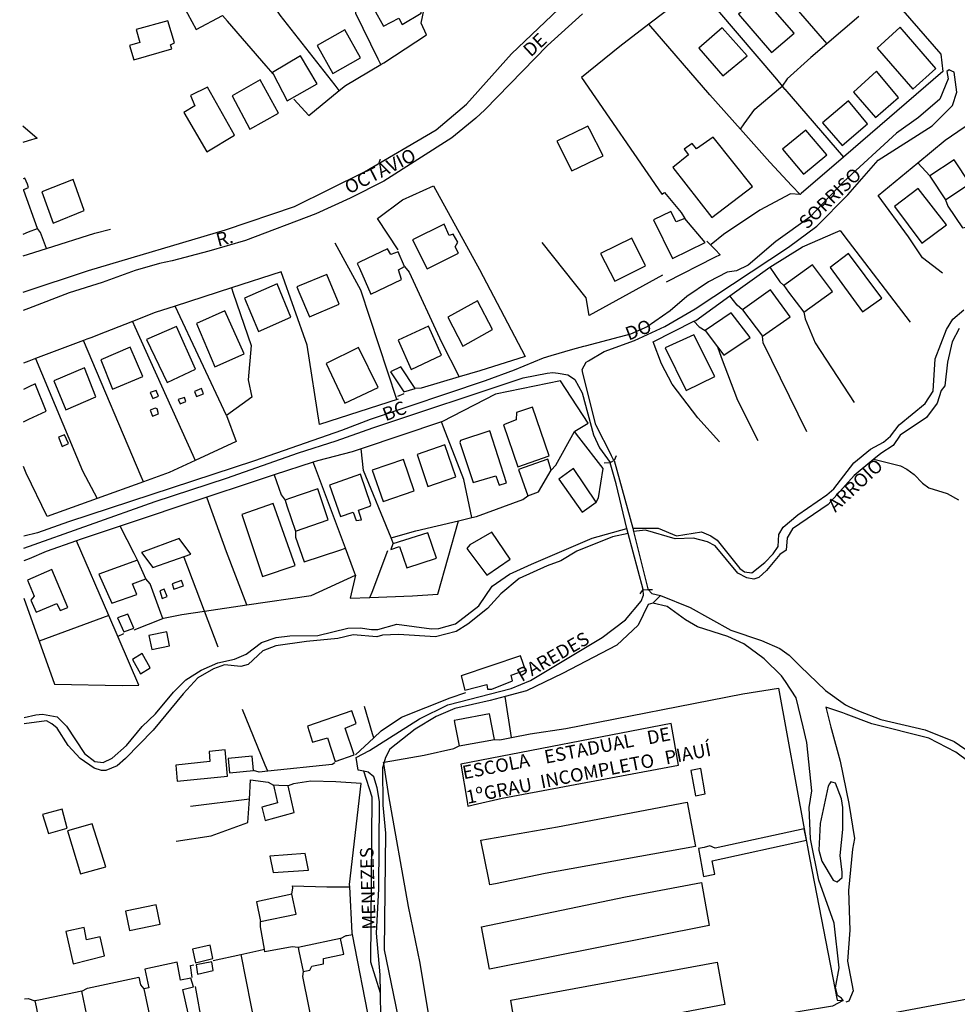
# Model space of a CAD drawing. Units: millimetres. Extents: x -1500096 to 1861532, y -9734 to 3351893.
# Drawn here: x 178308 to 178482, y 1670088 to 1670271 of the extents above; entities that cross this region are included whole.
import ezdxf
from ezdxf.enums import TextEntityAlignment as Align

# ---------------------------------------------------------------- set-up
doc = ezdxf.new("R2010")
doc.units = ezdxf.units.MM
doc.header["$LTSCALE"] = 20
doc.header["$MEASUREMENT"] = 0
for name, color, linetype in [('V-ARROIO', 5, 'Continuous'), ('V-EDIFICACAO', 2, 'Continuous'), ('V-EDIFICACAO_IDENTIFICADA', 6, 'Continuous'), ('V-ESCADA', 8, 'Continuous'), ('V-LOTE', 1, 'Continuous'), ('V-NOME_DOS_LOGRADOUROS', 7, 'Continuous'), ('V-PONTE_VIADUTO_PASSARELA', 55, 'Continuous'), ('V-QUADRA', 41, 'Continuous'), ('V-REFERENCIA', 2, 'Continuous'), ('V-VALETA', 6, 'Continuous')]:
    doc.layers.add(name, color=color, linetype=linetype)
doc.styles.get("Standard").update_dxf_attribs({"font": 'ARIAL.TTF', "height": 1.5})

msp = doc.modelspace()

# ---------------------------------------------------------------- linework, layer by layer
msp.add_circle((180717.91, 1671079.57), 1680813.603)
at = {"layer": 'V-ARROIO'}
for points in [[(178422.03, 1670176.75), (178426.79, 1670176.75), (178430.2, 1670175.3), (178434.82, 1670176.06), (178436.61, 1670175.3), (178437.79, 1670174.54), (178441.96, 1670169.25), (178442.87, 1670168.64), (178444.22, 1670168.45), (178446.66, 1670170.35), (178448.22, 1670171.95), (178449.11, 1670173.36), (178449.27, 1670175.6), (178450.07, 1670176.93), (178452.81, 1670179.22), (178458.2, 1670182.99), (178459.48, 1670184.06), (178463.21, 1670188.93), (178466.35, 1670191.48), (178468.75, 1670192.77), (178470.03, 1670193.91), (178471.66, 1670196), (178476.51, 1670199.96), (178478, 1670202.28), (178478.4, 1670208.33), (178480.49, 1670213.77), (178481.65, 1670215.67), (178483.71, 1670217.42)], [(178482.84, 1670213.92), (178481.55, 1670211.44), (178480.67, 1670207.67), (178480.16, 1670203.26), (178479.51, 1670202.42), (178478.75, 1670200.06), (178476.75, 1670197.4), (178471.83, 1670194.08), (178470.53, 1670192.14), (178468.25, 1670190.66), (178466.93, 1670189.58)], [(178466.93, 1670189.58), (178463.28, 1670186.59), (178458.43, 1670181.15), (178451.79, 1670176.66), (178450.78, 1670174.95), (178450.59, 1670172.63), (178449.45, 1670171.83), (178446.98, 1670168.9), (178445.51, 1670167.57), (178444.6, 1670167.23), (178443.27, 1670167.49), (178441.59, 1670168.37), (178437.38, 1670173.47), (178435.94, 1670174.19), (178433.37, 1670174.87), (178429.91, 1670174.76), (178424.41, 1670176.4), (178422.18, 1670176.14)], [(178466.93, 1670189.58), (178471.89, 1670188.38), (178473.07, 1670187.77), (178474.44, 1670186.75), (178476.04, 1670185.15), (178477.22, 1670184.27), (178480.59, 1670183.2), (178482.72, 1670182.06)], [(178308.64, 1670141.47), (178310.81, 1670142), (178312.06, 1670142.11), (178314.81, 1670141.58), (178316.58, 1670139.87), (178319.93, 1670134.77), (178321.81, 1670133.32), (178323.41, 1670133.1), (178325.05, 1670133.89), (178327.73, 1670136.29), (178330.66, 1670139.83), (178333.12, 1670142.15), (178336.46, 1670146.22), (178338.8, 1670148.5), (178341.66, 1670150.33), (178344.72, 1670151.7), (178347.88, 1670152.35), (178350.03, 1670153.3), (178352.85, 1670155.43), (178355.61, 1670156.42), (178358.16, 1670156.72), (178363.36, 1670156.76), (178368.94, 1670158.13), (178371.28, 1670158.21), (178373.34, 1670157.86), (178374.52, 1670157.86), (178378.12, 1670158.85), (178384.54, 1670158.02), (178385.91, 1670158.09), (178389.05, 1670158.93), (178393.37, 1670162.28), (178395.88, 1670165.97), (178399.09, 1670168.18), (178403.2, 1670170.08), (178414.5, 1670174.88), (178420.95, 1670176.71)], [(178421.21, 1670175.75), (178418.26, 1670175.14), (178411.62, 1670172.48), (178408.63, 1670170.65), (178406.12, 1670169.74), (178400.89, 1670167.38), (178397.45, 1670164.53), (178394.97, 1670161.82), (178391.33, 1670158.89), (178389.17, 1670157.52), (178385.27, 1670156.49), (178378.4, 1670156.95), (178375.45, 1670156.8), (178374.35, 1670156.53), (178369.98, 1670156.91), (178367.13, 1670156.22), (178361.29, 1670155.65), (178355.56, 1670154.81), (178353.1, 1670153.9), (178350.4, 1670151.39), (178349.01, 1670150.97), (178345.97, 1670151.31), (178343.95, 1670150.55), (178341.04, 1670148.88), (178338.26, 1670145.91), (178332.68, 1670139.1), (178327.52, 1670133.85), (178326.02, 1670132.48), (178323.88, 1670131.6), (178323.05, 1670131.6), (178321.72, 1670132.06), (178319.07, 1670133.85), (178316.87, 1670136.25), (178314.83, 1670139.48), (178313.84, 1670140.32), (178312.85, 1670140.85), (178308.65, 1670140.28)]]:
    msp.add_lwpolyline(points, dxfattribs=at)
at = {"layer": 'V-EDIFICACAO'}
for points in [[(178373.83, 1670273.47), (178375.62, 1670270.27), (178378.44, 1670271.76), (178379.08, 1670270.61), (178382.62, 1670272.7), (178382.83, 1670274.03), (178380.78, 1670277.49), (178373.83, 1670273.47)], [(178445.94, 1670276.03), (178441.75, 1670272.53), (178447.9, 1670265.36), (178452.13, 1670268.95), (178445.94, 1670276.03)], [(178329.55, 1670269.63), (178330.19, 1670267.24), (178328.31, 1670266.68), (178329.08, 1670263.99), (178336.17, 1670266.04), (178335.95, 1670266.81), (178336.68, 1670267.15), (178335.4, 1670271.29), (178329.55, 1670269.63)], [(178363.24, 1670266.64), (178366.18, 1670261.43), (178371.35, 1670264.38), (178368.4, 1670269.59), (178363.24, 1670266.64)], [(178438.72, 1670269.97), (178434.33, 1670266.17), (178438.85, 1670261.01), (178443.33, 1670264.76), (178438.72, 1670269.97)], [(178471.85, 1670270.06), (178467.59, 1670266.17), (178474.2, 1670258.53), (178478.47, 1670262.41), (178471.85, 1670270.06)], [(178355.06, 1670261.36), (178357.69, 1670256.35), (178363.28, 1670259.51), (178360.16, 1670264.72), (178354.91, 1670261.65), (178355.06, 1670261.36)], [(178467.46, 1670261.86), (178463.19, 1670257.97), (178467.29, 1670253.28), (178471.56, 1670256.95), (178467.46, 1670261.86)], [(178347.4, 1670257.29), (178350.73, 1670251.06), (178356.06, 1670254.09), (178352.65, 1670260.28), (178347.4, 1670257.29)], [(178339.67, 1670257.33), (178340.44, 1670255.45), (178338.43, 1670254.17), (178342.7, 1670246.87), (178347.82, 1670249.95), (178342.79, 1670258.91), (178339.67, 1670257.33)], [(178457.38, 1670252.25), (178461.05, 1670248.07), (178465.79, 1670252.08), (178462.21, 1670256.35), (178457.38, 1670252.25)], [(178413.7, 1670251.65), (178413.05, 1670251.34), (178407.9, 1670248.84), (178410.67, 1670243.29), (178416.52, 1670246.1), (178413.97, 1670251.11), (178413.7, 1670251.65)], [(178454.26, 1670250.89), (178449.91, 1670247.34), (178453.84, 1670242.69), (178458.19, 1670246.28), (178454.26, 1670250.89)], [(178437.01, 1670249.61), (178433.94, 1670247.39), (178433.09, 1670248.41), (178431.64, 1670247.34), (178432.45, 1670246.32), (178429.5, 1670243.97), (178436.8, 1670234.62), (178444.36, 1670240.38), (178437.01, 1670249.61)], [(178477.4, 1670242.38), (178477.36, 1670242.35), (178480.31, 1670237.91), (178484.83, 1670240.98), (178481.93, 1670245.38), (178477.4, 1670242.38)], [(178311.96, 1670239.4), (178314.05, 1670233.55), (178319.86, 1670235.94), (178317.77, 1670241.71), (178311.96, 1670239.4)], [(178475.23, 1670240), (178470.79, 1670236.67), (178475.91, 1670229.84), (178480.48, 1670233.25), (178475.23, 1670240)], [(178425.91, 1670234.19), (178429.46, 1670226.98), (178435.56, 1670229.97), (178431.72, 1670234.41), (178430.14, 1670233.81), (178429.16, 1670235.73), (178425.91, 1670234.19)], [(178381, 1670230.48), (178383.77, 1670225.06), (178389.58, 1670227.96), (178388.98, 1670229.15), (178389.45, 1670230.01), (178388.6, 1670231.55), (178387.83, 1670231.29), (178386.93, 1670233.38), (178381, 1670230.48)], [(178416.05, 1670227.92), (178418.7, 1670222.75), (178424.42, 1670225.61), (178421.86, 1670230.78), (178416.05, 1670227.92)], [(178370.71, 1670226.08), (178371.11, 1670225.18), (178373.27, 1670220.36), (178378.99, 1670223.05), (178378.39, 1670224.88), (178379.5, 1670225.48), (178378.31, 1670228.26), (178376.98, 1670227.75), (178376.34, 1670228.81), (178371.24, 1670226.34), (178370.71, 1670226.08)], [(178458.83, 1670225.31), (178464.81, 1670217.03), (178468.44, 1670219.63), (178462.21, 1670227.92), (178458.83, 1670225.31)], [(178450.17, 1670221.94), (178451.08, 1670220.74), (178453.92, 1670216.99), (178459.22, 1670220.83), (178455.5, 1670225.78), (178451.08, 1670222.6), (178450.17, 1670221.94)], [(178359.44, 1670221.73), (178359.83, 1670220.81), (178361.83, 1670216.13), (178367.34, 1670218.48), (178365.03, 1670224.03), (178359.9, 1670221.92), (178359.44, 1670221.73)], [(178349.7, 1670219.59), (178352.35, 1670213.4), (178358.33, 1670216.09), (178355.77, 1670222.24), (178349.7, 1670219.59)], [(178447.73, 1670221.17), (178442.48, 1670217.41), (178446.24, 1670212.55), (178451.36, 1670216.13), (178447.73, 1670221.17)], [(178387.62, 1670216.09), (178390.39, 1670210.67), (178395.9, 1670213.74), (178393.12, 1670219.08), (178387.62, 1670216.09)], [(178346.07, 1670217.24), (178340.74, 1670214.89), (178344.19, 1670206.82), (178349.62, 1670209.22), (178346.07, 1670217.24)], [(178437.8, 1670210.53), (178438.98, 1670208.96), (178443.93, 1670212.25), (178440.35, 1670216.86), (178435.52, 1670213.57), (178437.8, 1670210.53)], [(178331.47, 1670211.91), (178335.31, 1670203.92), (178340.57, 1670206.4), (178337.02, 1670214.34), (178331.47, 1670211.91)], [(178378.35, 1670211.78), (178380.74, 1670206.31), (178386.42, 1670208.96), (178383.99, 1670214.38), (178378.35, 1670211.78)], [(178433.39, 1670212.8), (178428.05, 1670210.37), (178432.02, 1670202.43), (178437.31, 1670204.99), (178433.39, 1670212.8)], [(178322.97, 1670208.11), (178325.15, 1670202.64), (178330.75, 1670204.99), (178328.4, 1670210.45), (178322.97, 1670208.11)], [(178370.92, 1670210.41), (178364.9, 1670207.42), (178368.4, 1670200.04), (178374.59, 1670202.98), (178370.92, 1670210.41)], [(178314.18, 1670204.22), (178316.4, 1670198.8), (178322.04, 1670201.23), (178319.9, 1670206.65), (178314.18, 1670204.22)], [(178378.86, 1670206.78), (178376.94, 1670205.89), (178379.38, 1670202.17), (178381.51, 1670202.77), (178378.86, 1670206.78)], [(178340.39, 1670202.21), (178340.74, 1670201.27), (178342.06, 1670201.79), (178341.68, 1670202.77), (178340.39, 1670202.21)], [(178332.15, 1670202), (178332.62, 1670200.93), (178333.69, 1670201.32), (178333.26, 1670202.43), (178332.15, 1670202)], [(178337.36, 1670200.72), (178337.75, 1670199.91), (178338.77, 1670200.33), (178338.52, 1670201.1), (178337.36, 1670200.72)], [(178333.05, 1670199.14), (178332.15, 1670198.71), (178332.58, 1670197.64), (178333.69, 1670198.07), (178333.44, 1670199.01), (178333.05, 1670199.14)], [(178403.37, 1670199.27), (178400.38, 1670198.33), (178400.34, 1670196.92), (178397.95, 1670196.02), (178400.64, 1670188.17), (178406.49, 1670190.22), (178403.37, 1670199.27)], [(178316.19, 1670194.14), (178315.08, 1670193.72), (178315.72, 1670191.97), (178316.91, 1670192.52), (178316.19, 1670194.14)], [(178389.96, 1670193.08), (178389.84, 1670192.73), (178392.31, 1670185.26), (178396.54, 1670186.5), (178397.14, 1670184.75), (178398.5, 1670185.22), (178395.39, 1670194.87), (178389.96, 1670193.08)], [(178381.85, 1670190.47), (178383.86, 1670184.49), (178389.11, 1670186.33), (178387.06, 1670192.27), (178381.85, 1670190.47)], [(178373.48, 1670187.53), (178375.53, 1670181.72), (178381.34, 1670183.73), (178379.33, 1670189.53), (178373.48, 1670187.53)], [(178400.77, 1670187.7), (178402.47, 1670182.79), (178404.48, 1670183.51), (178406.87, 1670187.57), (178406.23, 1670189.62), (178400.77, 1670187.7)], [(178365.54, 1670184.79), (178367.59, 1670178.94), (178369.98, 1670179.76), (178370.5, 1670178.18), (178371.52, 1670178.3), (178370.96, 1670180.1), (178373.14, 1670180.87), (178373.27, 1670181.16), (178371.35, 1670186.8), (178365.54, 1670184.79)], [(178411.01, 1670187.87), (178408.28, 1670185.9), (178412.59, 1670179.76), (178415.24, 1670181.59), (178411.01, 1670187.87)], [(178357.26, 1670181.98), (178357.61, 1670180.94), (178359.22, 1670176.21), (178365.29, 1670178.3), (178363.37, 1670184.07), (178357.91, 1670182.2), (178357.26, 1670181.98)], [(178355.08, 1670181.34), (178349.23, 1670179.29), (178353.08, 1670167.76), (178359.14, 1670169.81), (178355.08, 1670181.34)], [(178377.37, 1670173.82), (178376.98, 1670172.8), (178378.56, 1670173.31), (178379.97, 1670169.34), (178385.48, 1670171.17), (178383.86, 1670175.87), (178377.37, 1670173.82)], [(178391.71, 1670173.65), (178391.12, 1670172.97), (178394.83, 1670167.97), (178399.23, 1670171), (178395.77, 1670176.04), (178391.71, 1670173.65)], [(178330.53, 1670172.24), (178332.62, 1670169.42), (178339.71, 1670171.94), (178337.53, 1670174.85), (178330.53, 1670172.24)], [(178329.8, 1670170.79), (178322.59, 1670168.18), (178325.02, 1670162.81), (178329.68, 1670164.43), (178328.82, 1670166.39), (178331.34, 1670167.33), (178329.81, 1670170.79), (178329.8, 1670170.79)], [(178309.27, 1670167.07), (178310.55, 1670164.09), (178309.91, 1670163.32), (178310.93, 1670161.1), (178314.73, 1670162.72), (178315.38, 1670161.4), (178316.83, 1670161.95), (178313.84, 1670169.04), (178309.27, 1670167.07)], [(178336.21, 1670166.39), (178336.55, 1670165.41), (178338.35, 1670166.01), (178338, 1670167.03), (178336.21, 1670166.39)], [(178334.76, 1670165.37), (178333.91, 1670165.07), (178334.37, 1670163.66), (178335.31, 1670164), (178334.76, 1670165.37)], [(178327.97, 1670160.71), (178326.05, 1670160.07), (178327.24, 1670157.43), (178329.12, 1670158.11), (178327.97, 1670160.71)], [(178331.9, 1670156.79), (178332.45, 1670154.14), (178335.74, 1670154.82), (178335.23, 1670157.47), (178331.9, 1670156.79)], [(178328.82, 1670152.3), (178330.32, 1670149.61), (178332.15, 1670150.72), (178330.66, 1670153.41), (178328.82, 1670152.3)], [(178390.05, 1670149.23), (178390.78, 1670146.58), (178394.83, 1670147.61), (178394.96, 1670146.75), (178395.77, 1670146.79), (178399.66, 1670148.33), (178399.4, 1670149.4), (178402.05, 1670150.3), (178401.15, 1670152.99), (178390.05, 1670149.23)], [(178361.44, 1670139.88), (178362.38, 1670136.89), (178365.16, 1670137.7), (178366.61, 1670133.3), (178370.15, 1670134.54), (178368.45, 1670139.49), (178370.54, 1670140.35), (178369.73, 1670142.7), (178361.44, 1670139.88)], [(178388.77, 1670140.95), (178388.91, 1670140.25), (178389.71, 1670136.21), (178396.28, 1670137.4), (178395.34, 1670142.14), (178389.47, 1670141.08), (178388.77, 1670140.95)], [(178343.13, 1670135.14), (178343.26, 1670133.26), (178336.89, 1670132.58), (178337.19, 1670129.63), (178346.54, 1670130.57), (178346.12, 1670135.44), (178343.13, 1670135.14)], [(178346.67, 1670133.86), (178346.93, 1670131.17), (178351.41, 1670131.64), (178351.15, 1670134.28), (178346.67, 1670133.86)], [(178355.12, 1670128.86), (178355.24, 1670128.32), (178355.85, 1670125.62), (178352.95, 1670124.81), (178353.55, 1670122.33), (178358.97, 1670123.78), (178357.86, 1670128.73), (178356.1, 1670128.81), (178355.12, 1670128.86)], [(178312.09, 1670123.44), (178313.2, 1670119.85), (178316.7, 1670120.88), (178315.72, 1670124.42), (178312.09, 1670123.44)], [(178321.35, 1670121.69), (178316.74, 1670120.37), (178319.13, 1670112.38), (178323.87, 1670113.66), (178321.35, 1670121.69)], [(178354.44, 1670115.67), (178355.04, 1670112.64), (178361.66, 1670113.06), (178361.02, 1670116.14), (178354.44, 1670115.67)], [(178351.97, 1670107.17), (178352.69, 1670103.46), (178359.31, 1670104.87), (178358.5, 1670108.58), (178351.97, 1670107.17)], [(178327.54, 1670105.38), (178328.31, 1670101.79), (178333.99, 1670102.99), (178333.26, 1670106.62), (178327.54, 1670105.38)], [(178316.4, 1670101.62), (178317.81, 1670095.6), (178323.66, 1670097.1), (178322.85, 1670100.6), (178320.29, 1670100.04), (178319.82, 1670102.39), (178316.4, 1670101.62)], [(178359.69, 1670098.63), (178359.83, 1670097.97), (178360.63, 1670094.19), (178361.91, 1670094.45), (178362.25, 1670095.18), (178364.43, 1670095.6), (178364.43, 1670096.58), (178368.23, 1670097.4), (178367.59, 1670100.3), (178360.59, 1670098.82), (178359.69, 1670098.63)], [(178340.05, 1670098.33), (178340.57, 1670095.77), (178343.81, 1670096.58), (178343.34, 1670099.06), (178340.05, 1670098.33)], [(178331.17, 1670094.58), (178331.86, 1670091.12), (178330.96, 1670090.95), (178332.24, 1670084.8), (178339.2, 1670086.42), (178338.22, 1670090.82), (178340.22, 1670091.29), (178339.71, 1670092.96), (178337.79, 1670092.53), (178337.15, 1670095.9), (178331.17, 1670094.58)], [(178340.69, 1670095.39), (178340.95, 1670093.68), (178343.9, 1670094.36), (178343.6, 1670095.99), (178340.69, 1670095.39)], [(178310.68, 1670088.69), (178310.9, 1670087.56), (178311.83, 1670082.71), (178313.88, 1670083.09), (178313.84, 1670084.63), (178320.37, 1670086.04), (178319.43, 1670090.52), (178311.41, 1670088.84), (178310.68, 1670088.69)]]:
    msp.add_lwpolyline(points, close=True, dxfattribs=at)
for points in [[(178308.47, 1670231.55), (178309.47, 1670231.93), (178311.15, 1670232.58), (178308.59, 1670239.65), (178308.59, 1670239.82), (178309.47, 1670240.2), (178309.27, 1670240.84), (178308.809, 1670241.965), (178308.45, 1670241.81)], [(178308.54, 1670196.57), (178309.54, 1670197.04), (178312.79, 1670198.55), (178310.73, 1670203.66), (178309.53, 1670203.08), (178308.53, 1670202.59)]]:
    msp.add_lwpolyline(points, dxfattribs=at)
at = {"layer": 'V-EDIFICACAO_IDENTIFICADA'}
for points in [[(178397.74, 1670126.47), (178430.59, 1670132.6), (178429.22, 1670140.37), (178390.04, 1670132.82), (178391.18, 1670125.82), (178391.32, 1670124.96), (178391.32, 1670124.96), (178392.34, 1670125.2), (178397.74, 1670126.47)], [(178395.44, 1670110.32), (178395.24, 1670111.31), (178393.76, 1670118.65), (178408.02, 1670121.09), (178432.18, 1670125.74), (178433.7, 1670117.47), (178405.74, 1670112.41), (178396.44, 1670110.52), (178395.44, 1670110.32)], [(178395.36, 1670094.62), (178393.84, 1670102.51), (178420.67, 1670108.07), (178434.85, 1670110.77), (178436.3, 1670102.73), (178395.36, 1670094.62)], [(178400.7, 1670080.69), (178400.53, 1670081.66), (178399.33, 1670088.81), (178437.75, 1670095.9), (178439.2, 1670088.02), (178401.7, 1670080.88), (178400.7, 1670080.69)]]:
    msp.add_lwpolyline(points, close=True, dxfattribs=at)
at = {"layer": 'V-ESCADA'}
for points in [[(178433.72, 1670126.87), (178435.54, 1670127.26), (178434.74, 1670131.96), (178432.85, 1670131.59), (178433.72, 1670126.87)], [(178435.22, 1670111.86), (178437.3, 1670112.3), (178436.85, 1670114.81), (178454.38, 1670118.63), (178454, 1670120.76), (178454, 1670120.76), (178454, 1670120.77), (178454, 1670120.77), (178437.37, 1670117.15), (178436.38, 1670117.57), (178436.38, 1670117.57), (178435.37, 1670117.25), (178434.26, 1670117.06), (178434.26, 1670117.06), (178435.22, 1670111.86)]]:
    msp.add_lwpolyline(points, close=True, dxfattribs=at)
at = {"layer": 'V-LOTE'}
for points in [[(178375.09, 1670263.11), (178375.65, 1670263.44), (178383.6, 1670268.68), (178382.65, 1670270.81), (178383.71, 1670276.2), (178378.39, 1670281.68), (178374.97, 1670281.75), (178373.82, 1670285.1), (178374.47, 1670285.33), (178374.24, 1670285.92), (178373.36, 1670286.75)], [(178442.45, 1670285.2), (178443.58, 1670283.89), (178457.33, 1670267.95), (178458.19, 1670266.95)], [(178367.37, 1670258.27), (178366.59, 1670259.27), (178356.38, 1670272.33), (178353.33, 1670277.02)], [(178434.18, 1670277.62), (178425.05, 1670270.62)], [(178434.18, 1670277.62), (178448.79, 1670260.37), (178449.87, 1670259.1)], [(178469.45, 1670276.6), (178479.42, 1670265.03), (178479.79, 1670261.81), (178461.29, 1670245.88)], [(178337.45, 1670275.65), (178340.71, 1670269.62), (178345.63, 1670272.27)], [(178375.09, 1670263.11), (178374.61, 1670264.11), (178370.48, 1670272.62), (178370.54, 1670273.6)], [(178355.06, 1670261.36), (178353.77, 1670262.86), (178346.55, 1670271.2), (178345.63, 1670272.27)], [(178425.05, 1670270.62), (178419.65, 1670266.48), (178412.48, 1670260.72), (178427.48, 1670239), (178427.93, 1670239.3), (178431.06, 1670235.58), (178431.72, 1670234.41)], [(178442.1, 1670251.06), (178436.39, 1670257.45), (178425.05, 1670270.62)], [(178464.16, 1670272.06), (178458.19, 1670266.95)], [(178458.19, 1670266.95), (178455.24, 1670264.42), (178450.79, 1670260.44), (178449.87, 1670259.1)], [(178367.37, 1670258.27), (178368.5, 1670259.19), (178375.09, 1670263.11)], [(178358.89, 1670256.69), (178361.7, 1670253.64), (178367.37, 1670258.27)], [(178442.1, 1670251.06), (178442.81, 1670252.06), (178444.77, 1670254.8), (178449.22, 1670258.55), (178449.87, 1670259.1)], [(178449.87, 1670259.1), (178450.33, 1670258.55), (178450.34, 1670258.54), (178461.29, 1670245.88)], [(178475.13, 1670244.82), (178480.25, 1670249.04), (178487.51, 1670253.98), (178490.63, 1670254.81)], [(178308.43, 1670251.72), (178311.08, 1670249.39), (178309.44, 1670248.89), (178308.44, 1670248.59)], [(178453.21, 1670238.91), (178451.68, 1670240.55), (178447.55, 1670244.96), (178442.1, 1670251.06)], [(178461.29, 1670245.88), (178453.44, 1670239.11), (178453.21, 1670238.91)], [(178479.75, 1670224.23), (178476.01, 1670227.12), (178473.42, 1670231.01), (178467.75, 1670238.72), (178475.13, 1670244.82)], [(178475.13, 1670244.82), (178477.4, 1670242.38)], [(178378.33, 1670228.63), (178374.48, 1670234.42), (178379.16, 1670237.91), (178384.94, 1670240.5), (178393.49, 1670224.93), (178401.99, 1670208.75), (178393.55, 1670206.05), (178389.72, 1670204.92)], [(178453.21, 1670238.91), (178451.44, 1670239.03), (178445.69, 1670236.02), (178438.94, 1670231.46), (178436.64, 1670229.6)], [(178480.31, 1670237.91), (178480.76, 1670236.71), (178483.44, 1670232.68), (178488.81, 1670233.67), (178493.53, 1670237.93)], [(178312.85, 1670228.87), (178312.48, 1670229.87), (178311.74, 1670231.85), (178311.15, 1670232.58)], [(178312.85, 1670228.87), (178321.82, 1670231.68), (178324.75, 1670232.44)], [(178447.59, 1670225.37), (178453.64, 1670229.14), (178459.82, 1670231.82), (178460.67, 1670232.18), (178461.38, 1670231.25), (178473.69, 1670215.1)], [(178435.86, 1670230.24), (178437.4, 1670228.66), (178438.34, 1670227.69), (178437.27, 1670227.15), (178428.29, 1670222.61)], [(178308.48, 1670227.5), (178309.48, 1670227.81), (178312.85, 1670228.87)], [(178378.1, 1670200.7), (178371.39, 1670221.1), (178366.63, 1670229.86)], [(178427.57, 1670223.9), (178413.93, 1670216.38), (178413.33, 1670219.68), (178405.17, 1670229.96)], [(178379.5, 1670225.48), (178380.39, 1670224.44), (178386.4, 1670211.43), (178389.72, 1670204.92)], [(178440.15, 1670220.04), (178447.56, 1670225.35), (178447.59, 1670225.37)], [(178447.59, 1670225.37), (178449.41, 1670222.64), (178450.17, 1670221.94)], [(178378.32, 1670200.77), (178363.66, 1670196.08), (178361.38, 1670210.82), (178356.54, 1670224.53), (178347.28, 1670221.53)], [(178347.28, 1670221.53), (178336.79, 1670218.14)], [(178347.28, 1670221.53), (178347.62, 1670220.53), (178350.97, 1670210.79), (178350.37, 1670204.4), (178351.09, 1670201.13), (178346.38, 1670197.73)], [(178433.44, 1670215.31), (178433.76, 1670215.47), (178440.15, 1670220.04)], [(178442.48, 1670217.41), (178441.52, 1670218.3), (178440.15, 1670220.04)], [(178336.79, 1670218.14), (178333.08, 1670216.94), (178328.85, 1670215.27)], [(178346.38, 1670197.73), (178336.79, 1670218.14)], [(178453.92, 1670216.99), (178454.15, 1670215.77), (178456.02, 1670211.29), (178463.29, 1670200.18)], [(178328.85, 1670215.27), (178322.33, 1670212.7), (178321.28, 1670212.29), (178320.33, 1670211.94), (178319.7, 1670211.7)], [(178328.85, 1670215.27), (178329.3, 1670214.27), (178340.06, 1670190.37), (178340.52, 1670189.36)], [(178438.2, 1670192.81), (178434.16, 1670197.3), (178429.36, 1670203.61), (178427.38, 1670207.34), (178425.85, 1670211.44), (178433.44, 1670215.31)], [(178433.44, 1670215.31), (178434.44, 1670214.27), (178435.52, 1670213.57)], [(178454.45, 1670194.7), (178446.34, 1670211.28), (178446.24, 1670212.55)], [(178319.7, 1670211.7), (178310.75, 1670208.35)], [(178330.88, 1670185.38), (178330.46, 1670186.39), (178319.7, 1670211.7)], [(178437.8, 1670210.53), (178438.53, 1670208.61), (178441.54, 1670200.63), (178445.35, 1670193.1)], [(178310.75, 1670208.35), (178309.52, 1670207.89), (178308.52, 1670207.52)], [(178310.75, 1670208.35), (178319.55, 1670187.42), (178322.25, 1670182.26)], [(178389.72, 1670204.92), (178382.61, 1670202.82), (178381.51, 1670202.77)], [(178413.73, 1670196.33), (178408.61, 1670204.2), (178396.44, 1670201.72), (178386.47, 1670196.59), (178386.42, 1670196.57)], [(178379.42, 1670201.76), (178378.21, 1670201.3)], [(178346.38, 1670197.73), (178348.13, 1670192.88), (178340.52, 1670189.36)], [(178386.42, 1670196.57), (178371.45, 1670191.53)], [(178392.05, 1670178.72), (178390.55, 1670185.81), (178386.8, 1670195.57), (178386.42, 1670196.57)], [(178411.2, 1670194.76), (178411.25, 1670194.85), (178413.72, 1670196.34)], [(178406.87, 1670187.57), (178407.72, 1670188.47), (178411.2, 1670194.76)], [(178415.24, 1670181.59), (178415.68, 1670182.43), (178416.5, 1670187.86), (178412.02, 1670193.7), (178411.2, 1670194.76)], [(178371.45, 1670191.53), (178369.78, 1670190.97), (178363.3, 1670189.3), (178362.52, 1670189.05)], [(178377.01, 1670174.97), (178371.9, 1670187.49), (178371.45, 1670191.53)], [(178322.25, 1670182.26), (178312.96, 1670178.9), (178309.04, 1670187.03), (178308.555, 1670188.25)], [(178340.52, 1670189.36), (178335.66, 1670187.11), (178330.88, 1670185.38)], [(178362.52, 1670189.05), (178355.24, 1670186.68)], [(178368.51, 1670173.02), (178362.95, 1670187.93), (178362.52, 1670189.05)], [(178355.24, 1670186.68), (178350.57, 1670185.16), (178342.72, 1670182.54)], [(178355.24, 1670186.68), (178356.56, 1670182.94), (178357.26, 1670181.98)], [(178330.88, 1670185.38), (178322.25, 1670182.26)], [(178342.72, 1670182.54), (178326.54, 1670177.13)], [(178350.12, 1670162.46), (178346.33, 1670172.33), (178343.08, 1670181.5), (178342.72, 1670182.54)], [(178392.05, 1670178.72), (178392.95, 1670178.95), (178401.58, 1670182.12), (178402.47, 1670182.79)], [(178326.53, 1670177.12), (178319.08, 1670174.63), (178318.43, 1670174.4)], [(178326.54, 1670177.13), (178326.53, 1670177.12)], [(178326.53, 1670177.12), (178326.53, 1670177.13), (178326.54, 1670177.13)], [(178329.8, 1670170.79), (178329.16, 1670172.01), (178326.53, 1670177.12)], [(178373.08, 1670163.83), (178381, 1670164.14), (178385.7, 1670164.48), (178389.6, 1670178.11)], [(178377.01, 1670174.97), (178381.61, 1670176.26), (178389.6, 1670178.11)], [(178389.6, 1670178.11), (178392.05, 1670178.72)], [(178359.22, 1670176.21), (178359.2, 1670175.11), (178360.81, 1670170.48), (178367.49, 1670172.68), (178368.51, 1670173.02)], [(178318.43, 1670174.4), (178312.75, 1670172.39), (178309.59, 1670171.06), (178308.59, 1670170.64)], [(178324.44, 1670160.48), (178318.43, 1670174.4)], [(178377.41, 1670173.99), (178377.01, 1670174.97)], [(178370.39, 1670167.99), (178370.02, 1670168.99), (178368.51, 1670173.02)], [(178373.08, 1670163.83), (178373.47, 1670164.86), (178376.4, 1670172.58)], [(178342.27, 1670161.31), (178338.5, 1670171.31)], [(178350.12, 1670162.46), (178362.14, 1670164.22), (178370.39, 1670167.99)], [(178370.39, 1670167.99), (178370.4, 1670167.99), (178369.41, 1670163.69), (178373.08, 1670163.83)], [(178334.47, 1670159.92), (178334.11, 1670160.92), (178332.17, 1670166.4), (178331.34, 1670167.33)], [(178308.6, 1670163.72), (178311.45, 1670155.69)], [(178342.27, 1670161.31), (178350.12, 1670162.46)], [(178334.47, 1670159.92), (178334.61, 1670159.97), (178338.04, 1670160.69), (178342.27, 1670161.31)], [(178344.8, 1670154.6), (178342.27, 1670161.31)], [(178311.45, 1670155.69), (178314.29, 1670147.71), (178326.94, 1670147.45), (178330.04, 1670147.53), (178324.44, 1670160.48)], [(178324.44, 1670160.48), (178311.45, 1670155.69)], [(178329.15, 1670157.83), (178334.47, 1670159.92)], [(178326.2, 1670156.65), (178327.25, 1670157.11)], [(178373.78, 1670137.7), (178375.18, 1670139.01), (178378.98, 1670141.52), (178388.03, 1670145.16), (178390.96, 1670146.15)], [(178399.48, 1670137.74), (178402.92, 1670138.43), (178409.59, 1670139.46), (178442.55, 1670145.92), (178449.18, 1670146.98), (178454, 1670120.77)], [(178399.48, 1670137.74), (178398.27, 1670145.41)], [(178354.04, 1670131.49), (178353.59, 1670132.59), (178349.36, 1670142.99)], [(178370.39, 1670134.53), (178373.78, 1670137.7)], [(178396.28, 1670137.4), (178397.25, 1670137.3), (178399.48, 1670137.74)], [(178375.72, 1670133.17), (178383.17, 1670134.48), (178388.73, 1670135.7), (178389.71, 1670136.21)], [(178366.52, 1670133.06), (178366.06, 1670132.72), (178354.04, 1670131.49)], [(178375.64, 1670132.9), (178375.6, 1670133.15), (178375.72, 1670133.17)], [(178354.04, 1670131.49), (178352.42, 1670131.33), (178351.41, 1670131.64)], [(178461.22, 1670088.79), (178459.28, 1670087.7), (178453.24, 1670086.72), (178408.58, 1670078.26), (178386.27, 1670074.27), (178384.22, 1670084.83), (178382.41, 1670095.73), (178380.26, 1670106.29), (178376.57, 1670126.88), (178375.64, 1670132.9)], [(178350.63, 1670126.27), (178350.86, 1670129.85), (178354.1, 1670129.45), (178355.12, 1670128.86)], [(178369.31, 1670109.95), (178369.29, 1670110.36), (178371.46, 1670129.2), (178366.73, 1670129.52), (178362.09, 1670129.63), (178358.82, 1670129.16), (178357.86, 1670128.73)], [(178337, 1670118.48), (178343.48, 1670119.43), (178350.35, 1670121.94), (178350.63, 1670126.27)], [(178350.63, 1670126.27), (178339.67, 1670124.9)], [(178454, 1670120.76), (178455.05, 1670115.06), (178460.12, 1670088.86), (178461.22, 1670088.79)], [(178358.5, 1670108.58), (178358.69, 1670109.73), (178358.66, 1670110.14), (178365.02, 1670109.95), (178368.31, 1670109.95), (178369.31, 1670109.95)], [(178369.81, 1670101.08), (178369.75, 1670101.39), (178369.31, 1670109.95)], [(178353.41, 1670098.32), (178352.67, 1670102.49), (178352.69, 1670103.46)], [(178367.59, 1670100.3), (178368.68, 1670100.86), (178368.81, 1670100.88), (178369.81, 1670101.08)], [(178373.13, 1670084.15), (178369.81, 1670101.08)], [(178349, 1670097.35), (178352.39, 1670098.09), (178353.41, 1670098.32)], [(178359.69, 1670098.63), (178358.59, 1670098.78), (178353.5, 1670097.83), (178353.41, 1670098.32)], [(178343.9, 1670096.23), (178349, 1670097.35)], [(178349, 1670097.35), (178351.82, 1670083.19), (178351.71, 1670082.24)], [(178339.98, 1670093.03), (178339.64, 1670095.28), (178340.28, 1670095.43)], [(178319.43, 1670090.52), (178320.46, 1670091.06), (178330.01, 1670093.09), (178330.32, 1670091.66), (178330.96, 1670090.95)], [(178360.63, 1670094.19), (178360.5, 1670093.22), (178362.71, 1670082.51), (178365.79, 1670069.71), (178375.91, 1670071.99), (178374.66, 1670076.62)], [(178341.8, 1670083.26), (178341.89, 1670084.19), (178340.57, 1670091.36)], [(178308.75, 1670089.1), (178309.41, 1670089.15), (178310.68, 1670088.69)]]:
    msp.add_lwpolyline(points, dxfattribs=at)
at = {"layer": 'V-PONTE_VIADUTO_PASSARELA'}
for points in [[(178418.95, 1670190.21), (178418.57, 1670189.38), (178422.03, 1670176.75), (178422.18, 1670176.14), (178424.85, 1670165.46), (178424.88, 1670165.33), (178425.72, 1670165.33)], [(178423.45, 1670164.55), (178423.99, 1670165.31), (178421.21, 1670175.75), (178420.95, 1670176.71), (178418.93, 1670185), (178417.81, 1670188.92), (178416.74, 1670188.88)]]:
    msp.add_lwpolyline(points, dxfattribs=at)
at = {"layer": 'V-QUADRA'}
for points in [[(178308.49, 1670220.74), (178320.68, 1670224.76), (178346.15, 1670232.36), (178359.04, 1670236.69), (178372.08, 1670243.15), (178385.42, 1670250.98), (178391.08, 1670255.77), (178399.45, 1670265.11), (178413.25, 1670278.25)], [(178412.67, 1670272.56), (178406.13, 1670266.66), (178394.51, 1670254.66), (178392.82, 1670253.12), (178388.35, 1670249.48), (178375.69, 1670241.39), (178369.38, 1670238.25), (178363.03, 1670235.34), (178349.87, 1670230.36), (178343.06, 1670228.33), (178336.21, 1670226.53), (178333.9, 1670226.07), (178329.36, 1670224.73), (178323.2, 1670222.54), (178317.04, 1670220.58), (178309.5, 1670217.67), (178308.5, 1670217.28)], [(178308.585, 1670173.04), (178333.09, 1670181.7), (178346.33, 1670186.06), (178359.76, 1670190.82), (178366.8, 1670193.04), (178373.61, 1670195.45), (178401.6, 1670204.73), (178406.07, 1670205.65), (178407.14, 1670205.76), (178408.16, 1670205.61), (178409.92, 1670205.34), (178410.43, 1670204.99), (178411.26, 1670204.42), (178412.61, 1670201.97), (178414.7, 1670194.15), (178415.83, 1670191.74), (178417.82, 1670188.96), (178418.11, 1670189.14), (178418.53, 1670189.39), (178418.11, 1670190.21), (178418.06, 1670190.32), (178415.14, 1670196.03), (178412.75, 1670205.64), (178412.59, 1670206.3), (178413.39, 1670207.68), (178413.79, 1670207.92), (178416.69, 1670209.67), (178422.39, 1670211.7), (178428.01, 1670214.31), (178433.67, 1670217.64), (178451.07, 1670229.13), (178456.31, 1670233.04), (178462.12, 1670238.83), (178467.78, 1670245.3), (178477.81, 1670251.68), (178481.63, 1670255.48), (178482.43, 1670257.97), (178481.91, 1670261.68), (178481.47, 1670261.89), (178480.99, 1670262.11), (178480.57, 1670261.84), (178480.8, 1670260.46), (178479.22, 1670256.7), (178475.24, 1670253.25), (178471.16, 1670250.34), (178461.32, 1670241.29), (178455.01, 1670234.69), (178448.7, 1670230.17), (178443.54, 1670225.72), (178441.37, 1670224.72), (178439.61, 1670224.45), (178436.16, 1670222.65), (178432.11, 1670219.93), (178429.01, 1670217.24), (178424.7, 1670214.25), (178421.59, 1670212.91), (178413.16, 1670210.66), (178412.86, 1670210.58), (178410.81, 1670210.03), (178406.75, 1670208.83), (178405.38, 1670208.42), (178399.95, 1670206.2), (178394.52, 1670204.21), (178373.12, 1670197.01), (178367.77, 1670194.94), (178351.6, 1670189.3), (178316.95, 1670177.93), (178311.18, 1670175.86), (178308.585, 1670175.255)], [(178375.11, 1670085.65), (178375.05, 1670090.13), (178375.01, 1670093.57), (178374.3, 1670101.3), (178374.74, 1670109.6), (178374.85, 1670125.86), (178374.45, 1670128.4), (178373.79, 1670130.43), (178372.72, 1670131.32), (178371.93, 1670131.47), (178370.91, 1670131.66), (178370.5, 1670134.05), (178372.97, 1670135.31), (178382.3, 1670141.23), (178387.57, 1670143.85), (178399.39, 1670146.89), (178403.02, 1670148.37), (178416.32, 1670156.42), (178420.67, 1670159.69), (178423.58, 1670163.14), (178424.03, 1670164.28), (178424.01, 1670165.27), (178424.88, 1670165.31), (178425.6, 1670164.6), (178427.23, 1670164.2), (178425.76, 1670162.78), (178424.88, 1670162.51), (178423.06, 1670158.67), (178419.08, 1670154.94), (178408.94, 1670149.69), (178402.22, 1670146.46), (178398.27, 1670145.41), (178395.5, 1670144.67), (178388.9, 1670143.15), (178385.42, 1670141.67), (178381.53, 1670139.34), (178376.79, 1670135.61), (178375.99, 1670134.05), (178375.72, 1670133.17), (178375.64, 1670132.9), (178375.4, 1670132.11), (178375.48, 1670125.15), (178375.99, 1670119.94), (178375.74, 1670098.22), (178380.45, 1670075.31)], [(178420.7, 1670077.14), (178493.02, 1670090.68), (178499.17, 1670091.63), (178514.03, 1670094.31), (178515.03, 1670090.79), (178516.13, 1670086.98)]]:
    msp.add_lwpolyline(points, dxfattribs=at)
at = {"layer": 'V-REFERENCIA'}
for points in [[(178427.23, 1670164.2), (178432.74, 1670162), (178440.28, 1670157.78), (178446.04, 1670155.84), (178449.44, 1670154.32), (178451.15, 1670153.07), (178453.2, 1670151.08), (178457.94, 1670146.5), (178461.65, 1670143.84), (178462.27, 1670143.55), (178464.08, 1670142.7), (178468.28, 1670141.1), (178476.51, 1670139.16), (178481.93, 1670136.99), (178487.27, 1670133.38), (178492.65, 1670128.75), (178497.88, 1670123.85), (178503.07, 1670118.34), (178508.41, 1670113.29), (178513.79, 1670109.72), (178519.28, 1670105.58), (178530.04, 1670095.7), (178535.53, 1670091.29), (178544.56, 1670085.11)], [(178461.22, 1670088.79), (178460.92, 1670089.18), (178460.19, 1670089.71), (178459.81, 1670091.12), (178460.5, 1670094.85), (178459.55, 1670103.18), (178456.68, 1670111.21), (178455.18, 1670118.86), (178454.89, 1670124.72), (178455.39, 1670127.84), (178454.46, 1670136.82), (178453.76, 1670139.74), (178452.46, 1670145.15), (178450.47, 1670148.19), (178449.78, 1670149.26), (178446.54, 1670152.42), (178442.71, 1670155.2), (178439.78, 1670156.57), (178434.13, 1670158.4), (178431.87, 1670159.66), (178428.48, 1670162.17), (178425.76, 1670162.78)], [(178487.29, 1670131.23), (178482.21, 1670135), (178477.2, 1670137.66), (178466.58, 1670140.32), (178461.82, 1670142.12), (178461.16, 1670142.37), (178457.98, 1670143.4), (178458.97, 1670139.69), (178459.09, 1670139.24), (178460.65, 1670133.35), (178462.27, 1670125.44), (178463.35, 1670118.93), (178462.97, 1670116.99), (178462.23, 1670109.23), (178462.48, 1670101.85), (178462.04, 1670096.07), (178463.09, 1670090.55), (178462.29, 1670088.64), (178461.74, 1670088.47)], [(178460.06, 1670110.88), (178460.09, 1670110.87), (178461.05, 1670111.67), (178461.08, 1670112.68), (178460.7, 1670115.8), (178461.16, 1670120.6), (178461.16, 1670124.71), (178460.93, 1670126.31), (178459.83, 1670129.28), (178458.91, 1670129.51), (178458.7, 1670129.12)], [(178458.7, 1670129.12), (178458.45, 1670128.67), (178456.93, 1670121.74), (178456.7, 1670116.8), (178457.24, 1670114.74), (178459.37, 1670111.17), (178460.06, 1670110.88)]]:
    msp.add_lwpolyline(points, dxfattribs=at)
at = {"layer": 'V-VALETA'}
for points in [[(178373.78, 1670137.7), (178373.55, 1670138.47), (178372.08, 1670143.55)], [(178375.05, 1670090.13), (178374.4, 1670092.13), (178373.26, 1670095.88), (178373.51, 1670126.65), (178371.93, 1670131.47)]]:
    msp.add_lwpolyline(points, dxfattribs=at)

# ---------------------------------------------------------------- texts
at = {"layer": 'V-NOME_DOS_LOGRADOUROS'}
for s, height, rotation, p in [('DE', 2.5, 42.74496, (178403.568, 1670263.826)), ('OCTÁVIO', 2.5, 27, (178369.519, 1670238.214)), ('SORRISO', 2.5, 44, (178455.01, 1670231.73)), ('R.', 2.5, 15, (178345.01, 1670228.428)), ('DO', 2.4998, 21, (178421.54, 1670210.95)), ('BC', 2.4998, 21, (178376.29, 1670195.92)), ('ARROIO', 2.5, 43, (178460.31, 1670179.02)), ('PAREDES', 2.5, 29.78004, (178401.754, 1670147.389)), ('DE', 2.5, 11, (178425.105, 1670135.684)), ('ESTADUAL', 2.5, 11, (178405.977, 1670132.103)), ('PIAUÍ', 2.5, 11, (178428.41, 1670131.952)), ('ESCOLA', 2.5, 11, (178390.714, 1670129.205)), ('INCOMPLETO', 2.5, 11, (178405.226, 1670127.485)), ('GRAU', 2.5, 11, (178394.721, 1670125.35)), ('1º', 2.5, 11, (178391.41, 1670124.624)), ('MENEZES', 2.5, 91.75719, (178374.954, 1670102.027))]:
    msp.add_text(s, height=height, rotation=rotation, dxfattribs=at).set_placement(p, align=Align.BOTTOM_LEFT)

doc.saveas('drawing.dxf')
